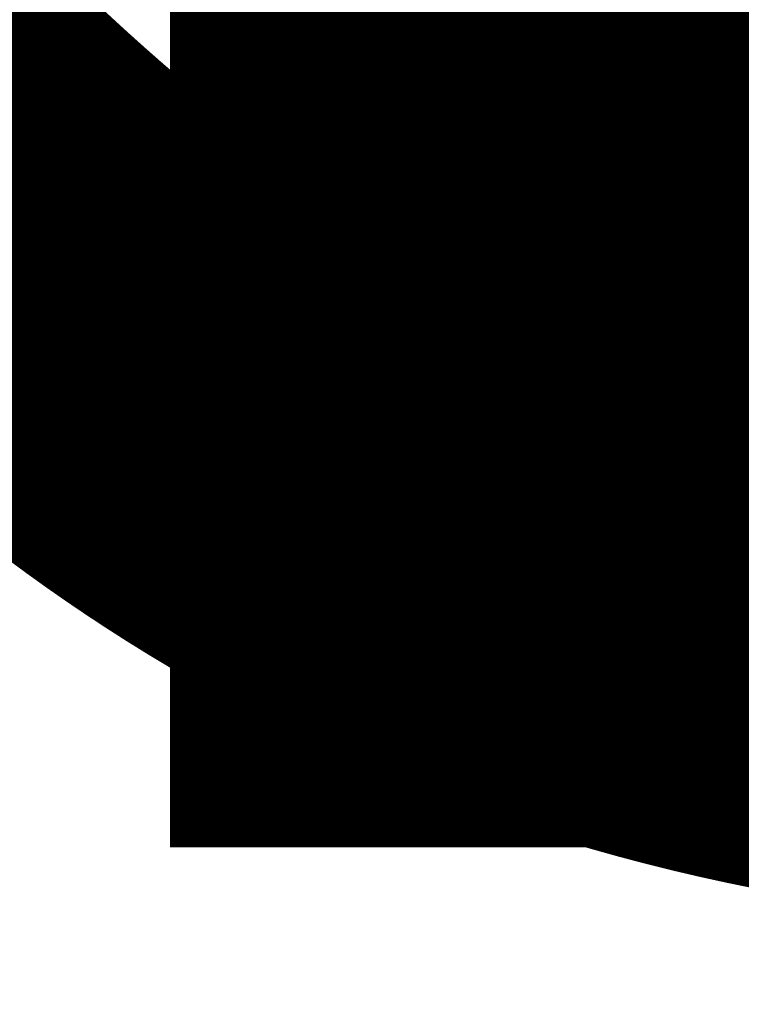
# Model space of a CAD drawing. Units: metres. Extents: x -0.1 to 10.3, y -0.3 to 1.1.
# Drawn here: x 0.1 to 0.3, y 0 to 0.2 of the extents above; entities that cross this region are included whole.
import ezdxf

# ---------------------------------------------------------------- set-up
doc = ezdxf.new("R2010")
doc.units = ezdxf.units.M
doc.layers.get('0').update_dxf_attribs({"true_color": 0xff5454})

# ---------------------------------------------------------------- blocks, each defined once
blk = doc.blocks.new('Body_1_Defintion')
blk = doc.blocks.new('Body_2_Defintion')
for p, q in [((4.4062, -0.6684, -3.0699), (-0.0199, -0.6684, -0.7658)), ((-0.0199, -0.6684, -0.7658), (4.4062, -0.6684, -3.0699)), ((0.0916, -0.6684, -0.5517), (4.5177, -0.6684, -2.8558)), ((4.5177, -0.6684, -2.8558), (0.0916, -0.6684, -0.5517)), ((4.4062, -0.6684, -3.0699), (4.3976, -0.687, -3.0864)), ((4.3976, -0.687, -3.0864), (4.4062, -0.6684, -3.0699)), ((4.5177, -0.6684, -2.8558), (4.4062, -0.6684, -3.0699)), ((4.4062, -0.6684, -3.0699), (4.4227, -0.687, -3.0785)), ((4.4062, -0.6684, -3.0699), (4.5177, -0.6684, -2.8558)), ((4.4227, -0.687, -3.0785), (4.4062, -0.6684, -3.0699)), ((4.5177, -0.6684, -2.8558), (4.5341, -0.687, -2.8644)), ((4.5341, -0.687, -2.8644), (4.5177, -0.6684, -2.8558)), ((4.5177, -0.6684, -2.8558), (4.5262, -0.687, -2.8393)), ((4.5262, -0.687, -2.8393), (4.5177, -0.6684, -2.8558)), ((-0.0285, -0.687, -0.7823), (4.3976, -0.687, -3.0864)), ((4.3976, -0.687, -3.0864), (-0.0285, -0.687, -0.7823)), ((4.5262, -0.687, -2.8393), (0.1001, -0.687, -0.5353)), ((0.1001, -0.687, -0.5353), (4.5262, -0.687, -2.8393)), ((4.3976, -0.687, -3.0864), (4.3976, -1.2069, -3.0864)), ((4.3976, -0.687, -3.0864), (4.4227, -0.687, -3.0785)), ((4.3976, -1.2069, -3.0864), (4.3976, -0.687, -3.0864)), ((4.4227, -0.687, -3.0785), (4.3976, -0.687, -3.0864)), ((4.4227, -0.687, -3.0785), (4.5341, -0.687, -2.8644)), ((4.4227, -1.2069, -3.0785), (4.4227, -0.687, -3.0785)), ((4.4227, -0.687, -3.0785), (4.4227, -1.2069, -3.0785)), ((4.5341, -0.687, -2.8644), (4.4227, -0.687, -3.0785)), ((4.5262, -1.2069, -2.8393), (4.5262, -0.687, -2.8393)), ((4.5341, -0.687, -2.8644), (4.5262, -0.687, -2.8393)), ((4.5262, -0.687, -2.8393), (4.5262, -1.2069, -2.8393)), ((4.5262, -0.687, -2.8393), (4.5341, -0.687, -2.8644)), ((4.5341, -0.687, -2.8644), (4.5341, -1.2069, -2.8644)), ((4.5341, -1.2069, -2.8644), (4.5341, -0.687, -2.8644)), ((4.3976, -1.2069, -3.0864), (-0.0285, -1.2069, -0.7823)), ((-0.0285, -1.2069, -0.7823), (4.3976, -1.2069, -3.0864)), ((-0.0199, -1.2254, -0.7658), (4.4062, -1.2254, -3.0699)), ((4.4062, -1.2254, -3.0699), (-0.0199, -1.2254, -0.7658)), ((4.5177, -1.2254, -2.8558), (0.0916, -1.2254, -0.5517)), ((0.0916, -1.2254, -0.5517), (4.5177, -1.2254, -2.8558)), ((0.1001, -1.2069, -0.5353), (4.5262, -1.2069, -2.8393)), ((4.5262, -1.2069, -2.8393), (0.1001, -1.2069, -0.5353)), ((4.3976, -1.2069, -3.0864), (4.4062, -1.2254, -3.0699)), ((4.4062, -1.2254, -3.0699), (4.3976, -1.2069, -3.0864)), ((4.3976, -1.2069, -3.0864), (4.4227, -1.2069, -3.0785)), ((4.4227, -1.2069, -3.0785), (4.3976, -1.2069, -3.0864)), ((4.4227, -1.2069, -3.0785), (4.4062, -1.2254, -3.0699)), ((4.4062, -1.2254, -3.0699), (4.4227, -1.2069, -3.0785)), ((4.4062, -1.2254, -3.0699), (4.5177, -1.2254, -2.8558)), ((4.5177, -1.2254, -2.8558), (4.4062, -1.2254, -3.0699)), ((4.5341, -1.2069, -2.8644), (4.4227, -1.2069, -3.0785)), ((4.4227, -1.2069, -3.0785), (4.5341, -1.2069, -2.8644)), ((4.5341, -1.2069, -2.8644), (4.5177, -1.2254, -2.8558)), ((4.5177, -1.2254, -2.8558), (4.5262, -1.2069, -2.8393)), ((4.5177, -1.2254, -2.8558), (4.5341, -1.2069, -2.8644)), ((4.5262, -1.2069, -2.8393), (4.5177, -1.2254, -2.8558)), ((4.5341, -1.2069, -2.8644), (4.5262, -1.2069, -2.8393)), ((4.5262, -1.2069, -2.8393), (4.5341, -1.2069, -2.8644))]:
    blk.add_line(p, q)
at = {"color": 250, "true_color": 0x121212}
mesh = blk.add_polyface(dxfattribs=at)
corners = [(-0.0199, -0.6684, -0.7658), (4.5177, -0.6684, -2.8558), (4.4062, -0.6684, -3.0699), (0.0916, -0.6684, -0.5517), (-0.1921, -0.6684, -0.6477), (-0.3309, -0.6684, -0.4918), (-0.0325, -0.6684, -0.4667), (-0.4282, -0.6684, -0.3071), (-0.1325, -0.6684, -0.3543), (-0.2026, -0.6684, -0.2212), (-0.4783, -0.6684, -0.1044), (-0.2387, -0.6684, -0.0752), (-0.4783, -0.6684, 0.1044), (-0.2387, -0.6684, 0.0752), (-0.2026, -0.6684, 0.2212), (-0.4282, -0.6684, 0.3071), (-0.1325, -0.6684, 0.3543), (-0.3309, -0.6684, 0.4918), (-0.0325, -0.6684, 0.4667), (0.0916, -0.6684, 0.5517), (-0.1921, -0.6684, 0.6477), (4.5177, -0.6684, 2.8558), (-0.0199, -0.6684, 0.7658), (4.4062, -0.6684, 3.0699)]
mesh.append_faces([[corners[k] for k in face] for face in [(0, 1, 2), (21, 22, 23)]], dxfattribs={"vtx0": -1, "color": 250})
mesh.append_faces([[corners[k] for k in face] for face in [(1, 0, 3), (3, 5, 6), (6, 7, 8), (8, 7, 9), (9, 10, 11), (11, 12, 13), (13, 12, 14), (14, 15, 16), (16, 17, 18), (18, 17, 19), (19, 20, 21)]], dxfattribs={"vtx0": -1, "vtx1": -1, "color": 250})
mesh.append_faces([[corners[k] for k in face] for face in [(3, 0, 4), (3, 4, 5), (6, 5, 7), (9, 7, 10), (11, 10, 12), (14, 12, 15), (16, 15, 17), (19, 17, 20), (21, 20, 22)]], dxfattribs={"vtx0": -1, "vtx2": -1, "color": 250})
mesh = blk.add_polyface(dxfattribs=at)
corners = [(-0.0285, -0.687, -0.7823), (4.4062, -0.6684, -3.0699), (4.3976, -0.687, -3.0864), (-0.0199, -0.6684, -0.7658)]
mesh.append_faces([[corners[k] for k in face] for face in [(0, 1, 2), (1, 0, 3)]], dxfattribs={"vtx0": -1, "color": 250})
mesh = blk.add_polyface(dxfattribs=at)
corners = [(0.0916, -0.6684, -0.5517), (4.5262, -0.687, -2.8393), (4.5177, -0.6684, -2.8558), (0.1001, -0.687, -0.5353)]
mesh.append_faces([[corners[k] for k in face] for face in [(0, 1, 2), (1, 0, 3)]], dxfattribs={"vtx0": -1, "color": 250})
mesh = blk.add_polyface(dxfattribs=at)
corners = [(0.0916, -0.6684, 0.5517), (4.5262, -0.687, 2.8393), (0.1001, -0.687, 0.5353), (4.5177, -0.6684, 2.8558)]
mesh.append_faces([[corners[k] for k in face] for face in [(0, 1, 2), (1, 0, 3)]], dxfattribs={"vtx0": -1, "color": 250})
mesh = blk.add_polyface(dxfattribs=at)
corners = [(4.4227, -0.687, -3.0785), (4.3976, -0.687, -3.0864), (4.4062, -0.6684, -3.0699)]
mesh.append_faces([[corners[k] for k in face] for face in [(0, 1, 2)]], dxfattribs={"color": 250})
mesh = blk.add_polyface(dxfattribs=at)
corners = [(4.4062, -0.6684, -3.0699), (4.5341, -0.687, -2.8644), (4.4227, -0.687, -3.0785), (4.5177, -0.6684, -2.8558)]
mesh.append_faces([[corners[k] for k in face] for face in [(0, 1, 2), (1, 0, 3)]], dxfattribs={"vtx0": -1, "color": 250})
mesh = blk.add_polyface(dxfattribs=at)
corners = [(4.5177, -0.6684, -2.8558), (4.5262, -0.687, -2.8393), (4.5341, -0.687, -2.8644)]
mesh.append_faces([[corners[k] for k in face] for face in [(0, 1, 2)]], dxfattribs={"color": 250})
mesh = blk.add_polyface(dxfattribs=at)
corners = [(4.3976, -0.687, -3.0864), (-0.0285, -1.2069, -0.7823), (-0.0285, -0.687, -0.7823), (4.3976, -1.2069, -3.0864)]
mesh.append_faces([[corners[k] for k in face] for face in [(0, 1, 2), (1, 0, 3)]], dxfattribs={"vtx0": -1, "color": 250})
mesh = blk.add_polyface(dxfattribs=at)
corners = [(4.5262, -0.687, 2.8393), (0.1001, -1.2069, 0.5353), (0.1001, -0.687, 0.5353), (4.5262, -1.2069, 2.8393)]
mesh.append_faces([[corners[k] for k in face] for face in [(0, 1, 2), (1, 0, 3)]], dxfattribs={"vtx0": -1, "color": 250})
mesh = blk.add_polyface(dxfattribs=at)
corners = [(4.5262, -1.2069, -2.8393), (0.1001, -0.687, -0.5353), (0.1001, -1.2069, -0.5353), (4.5262, -0.687, -2.8393)]
mesh.append_faces([[corners[k] for k in face] for face in [(0, 1, 2), (1, 0, 3)]], dxfattribs={"vtx0": -1, "color": 250})
mesh = blk.add_polyface(dxfattribs=at)
corners = [(4.4227, -0.687, -3.0785), (4.3976, -1.2069, -3.0864), (4.3976, -0.687, -3.0864), (4.4227, -1.2069, -3.0785)]
mesh.append_faces([[corners[k] for k in face] for face in [(0, 1, 2), (1, 0, 3)]], dxfattribs={"vtx0": -1, "color": 250})
mesh = blk.add_polyface(dxfattribs=at)
corners = [(4.4227, -0.687, -3.0785), (4.5341, -1.2069, -2.8644), (4.4227, -1.2069, -3.0785), (4.5341, -0.687, -2.8644)]
mesh.append_faces([[corners[k] for k in face] for face in [(0, 1, 2), (1, 0, 3)]], dxfattribs={"vtx0": -1, "color": 250})
mesh = blk.add_polyface(dxfattribs=at)
corners = [(4.5341, -0.687, -2.8644), (4.5262, -1.2069, -2.8393), (4.5341, -1.2069, -2.8644), (4.5262, -0.687, -2.8393)]
mesh.append_faces([[corners[k] for k in face] for face in [(0, 1, 2), (1, 0, 3)]], dxfattribs={"vtx0": -1, "color": 250})
mesh = blk.add_polyface(dxfattribs=at)
corners = [(4.5177, -1.2254, -2.8558), (-0.0199, -1.2254, -0.7658), (4.4062, -1.2254, -3.0699), (0.0916, -1.2254, -0.5517), (-0.1921, -1.2254, -0.6477), (-0.3309, -1.2254, -0.4918), (-0.0325, -1.2254, -0.4667), (-0.4282, -1.2254, -0.3071), (-0.1325, -1.2254, -0.3543), (-0.2026, -1.2254, -0.2212), (-0.4783, -1.2254, -0.1044), (-0.2387, -1.2254, -0.0752), (-0.4783, -1.2254, 0.1044), (-0.2387, -1.2254, 0.0752), (-0.2026, -1.2254, 0.2212), (-0.4282, -1.2254, 0.3071), (-0.1325, -1.2254, 0.3543), (-0.3309, -1.2254, 0.4918), (-0.0325, -1.2254, 0.4667), (0.0916, -1.2254, 0.5517), (-0.1921, -1.2254, 0.6477), (4.5177, -1.2254, 2.8558), (-0.0199, -1.2254, 0.7658), (4.4062, -1.2254, 3.0699)]
mesh.append_faces([[corners[k] for k in face] for face in [(0, 1, 2), (22, 21, 23)]], dxfattribs={"vtx0": -1, "color": 250})
mesh.append_faces([[corners[k] for k in face] for face in [(1, 3, 4), (4, 3, 5), (5, 6, 7), (7, 9, 10), (10, 11, 12), (12, 14, 15), (15, 16, 17), (17, 19, 20), (20, 21, 22)]], dxfattribs={"vtx0": -1, "vtx1": -1, "color": 250})
mesh.append_faces([[corners[k] for k in face] for face in [(1, 0, 3), (5, 3, 6), (7, 6, 8), (7, 8, 9), (10, 9, 11), (12, 11, 13), (12, 13, 14), (15, 14, 16), (17, 16, 18), (17, 18, 19), (20, 19, 21)]], dxfattribs={"vtx0": -1, "vtx2": -1, "color": 250})
mesh = blk.add_polyface(dxfattribs=at)
corners = [(4.4062, -1.2254, -3.0699), (-0.0285, -1.2069, -0.7823), (4.3976, -1.2069, -3.0864), (-0.0199, -1.2254, -0.7658)]
mesh.append_faces([[corners[k] for k in face] for face in [(0, 1, 2), (1, 0, 3)]], dxfattribs={"vtx0": -1, "color": 250})
mesh = blk.add_polyface(dxfattribs=at)
corners = [(4.5262, -1.2069, -2.8393), (0.0916, -1.2254, -0.5517), (4.5177, -1.2254, -2.8558), (0.1001, -1.2069, -0.5353)]
mesh.append_faces([[corners[k] for k in face] for face in [(0, 1, 2), (1, 0, 3)]], dxfattribs={"vtx0": -1, "color": 250})
mesh = blk.add_polyface(dxfattribs=at)
corners = [(4.5262, -1.2069, 2.8393), (0.0916, -1.2254, 0.5517), (0.1001, -1.2069, 0.5353), (4.5177, -1.2254, 2.8558)]
mesh.append_faces([[corners[k] for k in face] for face in [(0, 1, 2), (1, 0, 3)]], dxfattribs={"vtx0": -1, "color": 250})
mesh = blk.add_polyface(dxfattribs=at)
corners = [(4.4227, -1.2069, -3.0785), (4.4062, -1.2254, -3.0699), (4.3976, -1.2069, -3.0864)]
mesh.append_faces([[corners[k] for k in face] for face in [(0, 1, 2)]], dxfattribs={"color": 250})
mesh = blk.add_polyface(dxfattribs=at)
corners = [(4.5341, -1.2069, -2.8644), (4.4062, -1.2254, -3.0699), (4.4227, -1.2069, -3.0785), (4.5177, -1.2254, -2.8558)]
mesh.append_faces([[corners[k] for k in face] for face in [(0, 1, 2), (1, 0, 3)]], dxfattribs={"vtx0": -1, "color": 250})
mesh = blk.add_polyface(dxfattribs=at)
corners = [(4.5262, -1.2069, -2.8393), (4.5177, -1.2254, -2.8558), (4.5341, -1.2069, -2.8644)]
mesh.append_faces([[corners[k] for k in face] for face in [(0, 1, 2)]], dxfattribs={"color": 250})
blk = doc.blocks.new('3DGeom-441_Defintion')
blk = doc.blocks.new('3DGeom-442_Defintion')
blk = doc.blocks.new('Group5')
at = {"color": 250, "true_color": 0x121212, "extrusion": (0, -1, 0)}
ref = blk.add_blockref('3DGeom-441_Defintion', (0, 0), dxfattribs=dict(at, xscale=0.002416520577481413, yscale=0.002416520577481413, zscale=0.002416520577481413))
ref.add_attrib('Skp_ComponentInstanceName', '3DGeom-441', (0, 0), dxfattribs={"height": 1})
at = {"color": 253, "true_color": 0xb2b2b2, "extrusion": (0, -1, 0)}
ref = blk.add_blockref('3DGeom-442_Defintion', (0, 0), dxfattribs=dict(at, xscale=0.0007390670889005886, yscale=0.0007390670889005886, zscale=0.0007390670889005886))
ref.add_attrib('Skp_ComponentInstanceName', '3DGeom-442', (0, 0), dxfattribs={"height": 1})
blk = doc.blocks.new('Group')
at = {"color": 250, "true_color": 0x121212, "extrusion": (0, -1, 0)}
ref = blk.add_blockref('Body_2_Defintion', (0, 0), dxfattribs=dict(at, xscale=0.05385826950467478, yscale=0.05385826950467478, zscale=0.05385826950467478))
ref.add_attrib('Skp_ComponentInstanceName', 'Body_2', (0, 0), dxfattribs={"height": 1})
at = {"color": 253, "true_color": 0xb2b2b2, "extrusion": (0, -1, 0)}
ref = blk.add_blockref('Body_1_Defintion', (0, 0), dxfattribs=dict(at, xscale=0.001731543237064767, yscale=0.001731543237064767, zscale=0.001731543237064767))
ref.add_attrib('Skp_ComponentInstanceName', 'Body_1', (0, 0), dxfattribs={"height": 1})
ref = blk.add_blockref('Group5', (0, 0))
ref.add_attrib('Skp_GroupInstanceName', 'Body_3', (0, 0), dxfattribs={"height": 1})

msp = doc.modelspace()

# ---------------------------------------------------------------- block references
ref = msp.add_blockref('Group', (0, 0))
ref.add_attrib('Skp_GroupInstanceName', 'Transform Node', (0, 0), dxfattribs={"height": 1})

doc.saveas('drawing.dxf')
